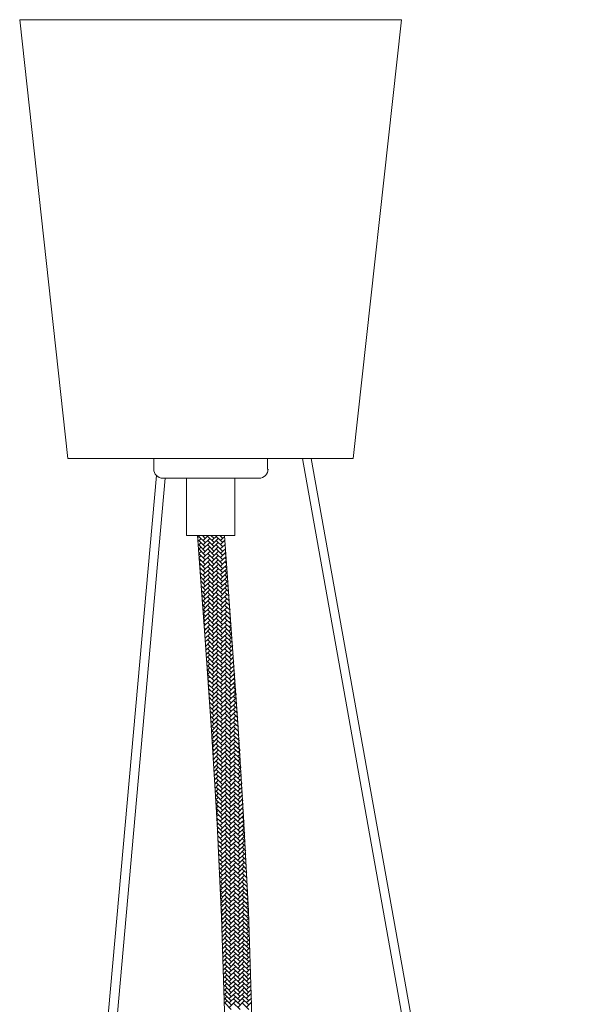
# Model space of a CAD drawing. Units: inches. Extents: x -11.7 to 24.3, y -27.1 to 14.7.
# Drawn here: x 3.8 to 11.2, y 1.8 to 14.7 of the extents above; entities that cross this region are included whole.
import ezdxf

# ---------------------------------------------------------------- set-up
doc = ezdxf.new("R2010")
doc.units = ezdxf.units.IN
doc.header["$MEASUREMENT"] = 0
doc.layers.add('BBL5123', color=7, linetype='Continuous')

# ---------------------------------------------------------------- blocks, each defined once
blk = doc.blocks.new('block 2')
at = {"layer": 'BBL5123', "color": 250, "lineweight": 18, "true_color": 0x231f20}
for points in [[(3.751, 14.65), (8.755, 14.65)], [(3.751, 14.65), (4.384, 8.905), (8.122, 8.905), (8.755, 14.65)], [(5.508, 8.762), (5.508, 8.905), (6.998, 8.905)], [(6.998, 8.905), (6.998, 8.762)], [(7.455, 8.905), (11.039, -11.145)], [(7.57, 8.905), (11.162, -11.144)], [(5.542, 8.68), (3.768, -11.145)], [(5.657, 8.646), (3.891, -11.145)], [(6.883, 8.646), (5.623, 8.646)], [(6.57, 7.897), (5.936, 7.897), (5.936, 8.646)], [(6.57, 8.646), (6.57, 7.897)], [(6.117, -11.145), (6.147, -10.6), (6.222, -9.375), (6.345, -6.924), (6.433, -4.466), (6.474, -2.008), (6.461, 0.442), (6.433, 1.668), (6.393, 2.9), (6.338, 4.125), (6.263, 5.344), (6.175, 6.59), (6.127, 7.237), (6.079, 7.897)], [(6.086, 7.87), (6.107, 7.897)], [(6.182, 7.802), (6.1, 7.883)], [(6.182, 7.856), (6.147, 7.897)], [(6.154, 7.883), (6.168, 7.897)], [(6.154, 7.829), (6.222, 7.897)], [(6.297, 7.802), (6.216, 7.883)], [(6.297, 7.856), (6.256, 7.897)], [(6.27, 7.883), (6.277, 7.897)], [(6.27, 7.829), (6.338, 7.897)], [(6.413, 7.802), (6.324, 7.883)], [(6.413, 7.856), (6.372, 7.897)], [(6.379, 7.883), (6.393, 7.897)], [(6.379, 7.829), (6.433, 7.877)], [(6.433, 7.897), (6.61, 5.439), (6.685, 4.207), (6.747, 2.975), (6.787, 1.736), (6.815, 0.504), (6.828, -0.729), (6.828, -1.968), (6.787, -4.432), (6.699, -6.903), (6.576, -9.368), (6.542, -9.994), (6.501, -10.661), (6.481, -11.015), (6.472, -11.145)], [(6.086, 7.815), (6.127, 7.856)], [(6.093, 7.768), (6.127, 7.802)], [(6.093, 7.713), (6.127, 7.747)], [(6.182, 7.747), (6.1, 7.829)], [(6.182, 7.686), (6.1, 7.775)], [(6.154, 7.775), (6.243, 7.856)], [(6.154, 7.72), (6.243, 7.802)], [(6.154, 7.659), (6.243, 7.747)], [(6.297, 7.747), (6.216, 7.829)], [(6.297, 7.686), (6.216, 7.775)], [(6.27, 7.775), (6.352, 7.856)], [(6.27, 7.72), (6.352, 7.802)], [(6.27, 7.659), (6.352, 7.747)], [(6.413, 7.747), (6.324, 7.829)], [(6.413, 7.686), (6.324, 7.775)], [(6.379, 7.775), (6.433, 7.829)], [(6.379, 7.72), (6.44, 7.775)], [(6.44, 7.775), (6.44, 7.775)], [(6.182, 7.632), (6.1, 7.72)], [(6.1, 7.659), (6.127, 7.686)], [(6.182, 7.577), (6.1, 7.659)], [(6.1, 7.604), (6.127, 7.632)], [(6.154, 7.604), (6.243, 7.686)], [(6.154, 7.55), (6.243, 7.632)], [(6.297, 7.632), (6.216, 7.72)], [(6.297, 7.577), (6.216, 7.659)], [(6.27, 7.604), (6.352, 7.686)], [(6.27, 7.55), (6.352, 7.632)], [(6.413, 7.632), (6.324, 7.72)], [(6.413, 7.577), (6.324, 7.659)], [(6.379, 7.659), (6.447, 7.72)], [(6.379, 7.604), (6.447, 7.672)], [(6.379, 7.55), (6.454, 7.618)], [(6.447, 7.713), (6.44, 7.72)], [(6.447, 7.652), (6.44, 7.659)], [(6.182, 7.516), (6.1, 7.597)], [(6.107, 7.557), (6.127, 7.577)], [(6.182, 7.461), (6.107, 7.536)], [(6.107, 7.502), (6.127, 7.516)], [(6.154, 7.489), (6.243, 7.577)], [(6.154, 7.434), (6.243, 7.516)], [(6.297, 7.516), (6.216, 7.604)], [(6.297, 7.461), (6.216, 7.55)], [(6.297, 7.407), (6.216, 7.489)], [(6.27, 7.489), (6.352, 7.577)], [(6.27, 7.434), (6.352, 7.516)], [(6.413, 7.516), (6.324, 7.604)], [(6.413, 7.461), (6.324, 7.55)], [(6.413, 7.407), (6.324, 7.489)], [(6.379, 7.489), (6.454, 7.563)], [(6.379, 7.434), (6.461, 7.509)], [(6.454, 7.591), (6.44, 7.604)], [(6.461, 7.529), (6.44, 7.55)], [(6.467, 7.468), (6.44, 7.489)], [(6.182, 7.407), (6.113, 7.475)], [(6.113, 7.448), (6.127, 7.461)], [(6.182, 7.352), (6.113, 7.414)], [(6.12, 7.393), (6.127, 7.407)], [(6.182, 7.291), (6.12, 7.359)], [(6.12, 7.346), (6.127, 7.352)], [(6.154, 7.38), (6.243, 7.461)], [(6.154, 7.318), (6.243, 7.407)], [(6.154, 7.264), (6.243, 7.352)], [(6.297, 7.352), (6.216, 7.434)], [(6.297, 7.291), (6.216, 7.38)], [(6.27, 7.38), (6.352, 7.461)], [(6.27, 7.318), (6.352, 7.407)], [(6.27, 7.264), (6.352, 7.352)], [(6.413, 7.352), (6.324, 7.434)], [(6.413, 7.291), (6.324, 7.38)], [(6.379, 7.38), (6.467, 7.461)], [(6.379, 7.318), (6.467, 7.407)], [(6.379, 7.264), (6.467, 7.352)], [(6.467, 7.407), (6.44, 7.434)], [(6.474, 7.346), (6.44, 7.38)], [(6.182, 7.237), (6.127, 7.298)], [(6.127, 7.291), (6.127, 7.291)], [(6.182, 7.182), (6.127, 7.237)], [(6.154, 7.209), (6.243, 7.291)], [(6.154, 7.148), (6.243, 7.237)], [(6.297, 7.237), (6.216, 7.318)], [(6.297, 7.182), (6.216, 7.264)], [(6.27, 7.209), (6.352, 7.291)], [(6.27, 7.148), (6.352, 7.237)], [(6.413, 7.237), (6.324, 7.318)], [(6.413, 7.182), (6.324, 7.264)], [(6.379, 7.209), (6.467, 7.291)], [(6.379, 7.148), (6.467, 7.237)], [(6.481, 7.284), (6.44, 7.318)], [(6.481, 7.223), (6.44, 7.264)], [(6.182, 7.121), (6.134, 7.175)], [(6.182, 7.066), (6.141, 7.114)], [(6.154, 7.094), (6.243, 7.182)], [(6.154, 7.039), (6.243, 7.121)], [(6.297, 7.121), (6.216, 7.209)], [(6.297, 7.066), (6.216, 7.148)], [(6.297, 7.012), (6.216, 7.094)], [(6.27, 7.094), (6.352, 7.182)], [(6.27, 7.039), (6.352, 7.121)], [(6.413, 7.121), (6.324, 7.209)], [(6.413, 7.066), (6.324, 7.148)], [(6.413, 7.012), (6.324, 7.094)], [(6.379, 7.094), (6.467, 7.182)], [(6.379, 7.039), (6.467, 7.121)], [(6.488, 7.162), (6.44, 7.209)], [(6.495, 7.101), (6.44, 7.148)], [(6.495, 7.039), (6.44, 7.094)], [(6.182, 7.012), (6.141, 7.053)], [(6.182, 6.951), (6.147, 6.992)], [(6.154, 6.978), (6.243, 7.066)], [(6.154, 6.924), (6.243, 7.012)], [(6.297, 6.951), (6.216, 7.039)], [(6.297, 6.896), (6.216, 6.978)], [(6.27, 6.978), (6.352, 7.066)], [(6.27, 6.924), (6.352, 7.012)], [(6.413, 6.951), (6.324, 7.039)], [(6.413, 6.896), (6.324, 6.978)], [(6.379, 6.978), (6.467, 7.066)], [(6.379, 6.924), (6.467, 7.012)], [(6.501, 6.978), (6.44, 7.039)], [(6.508, 6.917), (6.44, 6.978)], [(6.495, 7.039), (6.495, 7.039)], [(6.495, 6.978), (6.501, 6.985)], [(6.154, 6.869), (6.243, 6.951)], [(6.182, 6.896), (6.154, 6.93)], [(6.182, 6.842), (6.154, 6.869)], [(6.161, 6.815), (6.243, 6.896)], [(6.161, 6.76), (6.243, 6.842)], [(6.297, 6.842), (6.216, 6.924)], [(6.297, 6.781), (6.216, 6.869)], [(6.27, 6.869), (6.352, 6.951)], [(6.27, 6.815), (6.352, 6.896)], [(6.27, 6.753), (6.352, 6.842)], [(6.413, 6.842), (6.324, 6.924)], [(6.413, 6.781), (6.324, 6.869)], [(6.379, 6.869), (6.467, 6.951)], [(6.379, 6.815), (6.467, 6.896)], [(6.379, 6.753), (6.467, 6.842)], [(6.508, 6.855), (6.44, 6.924)], [(6.515, 6.794), (6.44, 6.869)], [(6.495, 6.924), (6.508, 6.937)], [(6.495, 6.869), (6.508, 6.883)], [(6.182, 6.781), (6.161, 6.808)], [(6.168, 6.712), (6.243, 6.781)], [(6.182, 6.726), (6.168, 6.747)], [(6.175, 6.658), (6.243, 6.726)], [(6.297, 6.726), (6.216, 6.815)], [(6.297, 6.672), (6.216, 6.753)], [(6.27, 6.699), (6.352, 6.781)], [(6.27, 6.644), (6.352, 6.726)], [(6.413, 6.726), (6.324, 6.815)], [(6.413, 6.672), (6.324, 6.753)], [(6.379, 6.699), (6.467, 6.781)], [(6.379, 6.644), (6.467, 6.726)], [(6.522, 6.733), (6.44, 6.815)], [(6.522, 6.672), (6.44, 6.753)], [(6.495, 6.815), (6.515, 6.828)], [(6.495, 6.753), (6.515, 6.774)], [(6.495, 6.699), (6.522, 6.726)], [(6.182, 6.672), (6.168, 6.685)], [(6.175, 6.604), (6.243, 6.672)], [(6.182, 6.61), (6.175, 6.624)], [(6.182, 6.549), (6.243, 6.61)], [(6.297, 6.61), (6.216, 6.699)], [(6.297, 6.556), (6.216, 6.644)], [(6.297, 6.501), (6.216, 6.583)], [(6.27, 6.583), (6.352, 6.672)], [(6.27, 6.529), (6.352, 6.61)], [(6.413, 6.61), (6.324, 6.699)], [(6.413, 6.556), (6.324, 6.644)], [(6.413, 6.501), (6.324, 6.583)], [(6.379, 6.583), (6.467, 6.672)], [(6.379, 6.529), (6.467, 6.61)], [(6.522, 6.61), (6.44, 6.699)], [(6.522, 6.556), (6.44, 6.644)], [(6.522, 6.501), (6.44, 6.583)], [(6.495, 6.644), (6.522, 6.672)], [(6.495, 6.583), (6.529, 6.617)], [(6.182, 6.556), (6.182, 6.563)], [(6.182, 6.501), (6.243, 6.556)], [(6.182, 6.501), (6.182, 6.501)], [(6.188, 6.447), (6.243, 6.501)], [(6.297, 6.44), (6.216, 6.529)], [(6.297, 6.386), (6.216, 6.474)], [(6.27, 6.474), (6.352, 6.556)], [(6.27, 6.413), (6.352, 6.501)], [(6.413, 6.44), (6.324, 6.529)], [(6.413, 6.386), (6.324, 6.474)], [(6.379, 6.474), (6.467, 6.556)], [(6.379, 6.413), (6.467, 6.501)], [(6.522, 6.44), (6.44, 6.529)], [(6.522, 6.386), (6.44, 6.474)], [(6.495, 6.529), (6.536, 6.563)], [(6.495, 6.474), (6.536, 6.515)], [(6.495, 6.413), (6.542, 6.461)], [(6.188, 6.392), (6.243, 6.44)], [(6.195, 6.338), (6.243, 6.386)], [(6.195, 6.29), (6.243, 6.331)], [(6.297, 6.331), (6.216, 6.413)], [(6.297, 6.277), (6.216, 6.358)], [(6.27, 6.358), (6.352, 6.44)], [(6.27, 6.304), (6.352, 6.386)], [(6.27, 6.243), (6.352, 6.331)], [(6.413, 6.331), (6.324, 6.413)], [(6.413, 6.277), (6.324, 6.358)], [(6.379, 6.358), (6.467, 6.44)], [(6.379, 6.304), (6.467, 6.386)], [(6.379, 6.243), (6.467, 6.331)], [(6.522, 6.331), (6.44, 6.413)], [(6.522, 6.277), (6.44, 6.358)], [(6.495, 6.358), (6.542, 6.406)], [(6.495, 6.304), (6.549, 6.352)], [(6.202, 6.236), (6.243, 6.277)], [(6.209, 6.181), (6.243, 6.215)], [(6.297, 6.215), (6.216, 6.304)], [(6.297, 6.161), (6.216, 6.243)], [(6.27, 6.188), (6.352, 6.277)], [(6.27, 6.134), (6.352, 6.215)], [(6.413, 6.215), (6.324, 6.304)], [(6.413, 6.161), (6.324, 6.243)], [(6.379, 6.188), (6.467, 6.277)], [(6.379, 6.134), (6.467, 6.215)], [(6.522, 6.215), (6.44, 6.304)], [(6.522, 6.161), (6.44, 6.243)], [(6.495, 6.243), (6.549, 6.304)], [(6.495, 6.188), (6.556, 6.25)], [(6.495, 6.134), (6.563, 6.195)], [(6.549, 6.304), (6.549, 6.304)], [(6.556, 6.243), (6.549, 6.243)], [(6.209, 6.127), (6.243, 6.161)], [(6.297, 6.107), (6.216, 6.188)], [(6.297, 6.045), (6.216, 6.134)], [(6.216, 6.079), (6.243, 6.107)], [(6.297, 5.991), (6.216, 6.073)], [(6.27, 6.073), (6.352, 6.161)], [(6.27, 6.018), (6.352, 6.107)], [(6.413, 6.107), (6.324, 6.188)], [(6.413, 6.045), (6.324, 6.134)], [(6.413, 5.991), (6.324, 6.073)], [(6.379, 6.073), (6.467, 6.161)], [(6.379, 6.018), (6.467, 6.107)], [(6.522, 6.107), (6.44, 6.188)], [(6.522, 6.045), (6.44, 6.134)], [(6.522, 5.991), (6.44, 6.073)], [(6.495, 6.073), (6.563, 6.141)], [(6.495, 6.018), (6.57, 6.093)], [(6.563, 6.181), (6.549, 6.188)], [(6.563, 6.12), (6.549, 6.134)], [(6.57, 6.059), (6.549, 6.073)], [(6.216, 6.025), (6.243, 6.045)], [(6.297, 5.936), (6.216, 6.011)], [(6.222, 5.97), (6.243, 5.991)], [(6.297, 5.875), (6.222, 5.95)], [(6.222, 5.916), (6.243, 5.936)], [(6.27, 5.964), (6.352, 6.045)], [(6.27, 5.909), (6.352, 5.991)], [(6.27, 5.848), (6.352, 5.936)], [(6.413, 5.936), (6.324, 6.018)], [(6.413, 5.875), (6.324, 5.964)], [(6.379, 5.964), (6.467, 6.045)], [(6.379, 5.909), (6.467, 5.991)], [(6.379, 5.848), (6.467, 5.936)], [(6.522, 5.936), (6.44, 6.018)], [(6.522, 5.875), (6.44, 5.964)], [(6.495, 5.964), (6.57, 6.038)], [(6.495, 5.909), (6.576, 5.984)], [(6.576, 5.998), (6.549, 6.018)], [(6.576, 5.936), (6.549, 5.964)], [(6.297, 5.821), (6.229, 5.889)], [(6.229, 5.868), (6.243, 5.875)], [(6.297, 5.766), (6.229, 5.834)], [(6.229, 5.814), (6.243, 5.821)], [(6.27, 5.793), (6.352, 5.875)], [(6.27, 5.739), (6.352, 5.821)], [(6.413, 5.821), (6.324, 5.909)], [(6.413, 5.766), (6.324, 5.848)], [(6.379, 5.793), (6.467, 5.875)], [(6.379, 5.739), (6.467, 5.821)], [(6.522, 5.821), (6.44, 5.909)], [(6.522, 5.766), (6.44, 5.848)], [(6.495, 5.848), (6.576, 5.93)], [(6.495, 5.793), (6.583, 5.875)], [(6.495, 5.739), (6.583, 5.821)], [(6.583, 5.875), (6.549, 5.909)], [(6.59, 5.814), (6.549, 5.848)], [(6.297, 5.705), (6.236, 5.773)], [(6.236, 5.759), (6.243, 5.766)], [(6.297, 5.65), (6.236, 5.712)], [(6.236, 5.705), (6.243, 5.705)], [(6.27, 5.678), (6.352, 5.766)], [(6.27, 5.623), (6.352, 5.705)], [(6.413, 5.705), (6.324, 5.793)], [(6.413, 5.65), (6.324, 5.739)], [(6.413, 5.596), (6.324, 5.678)], [(6.379, 5.678), (6.467, 5.766)], [(6.379, 5.623), (6.467, 5.705)], [(6.522, 5.705), (6.44, 5.793)], [(6.522, 5.65), (6.44, 5.739)], [(6.522, 5.596), (6.44, 5.678)], [(6.495, 5.678), (6.583, 5.766)], [(6.495, 5.623), (6.583, 5.705)], [(6.59, 5.753), (6.549, 5.793)], [(6.597, 5.691), (6.549, 5.739)], [(6.597, 5.63), (6.549, 5.678)], [(6.297, 5.596), (6.243, 5.65)], [(6.297, 5.535), (6.25, 5.589)], [(6.27, 5.569), (6.352, 5.65)], [(6.27, 5.507), (6.352, 5.596)], [(6.413, 5.535), (6.324, 5.623)], [(6.413, 5.48), (6.324, 5.569)], [(6.379, 5.569), (6.467, 5.65)], [(6.379, 5.507), (6.467, 5.596)], [(6.522, 5.535), (6.44, 5.623)], [(6.522, 5.48), (6.44, 5.569)], [(6.495, 5.569), (6.583, 5.65)], [(6.495, 5.507), (6.583, 5.596)], [(6.604, 5.569), (6.549, 5.623)], [(6.61, 5.507), (6.549, 5.569)], [(6.297, 5.48), (6.25, 5.528)], [(6.297, 5.426), (6.256, 5.467)], [(6.27, 5.453), (6.352, 5.535)], [(6.27, 5.399), (6.352, 5.48)], [(6.27, 5.337), (6.352, 5.426)], [(6.413, 5.426), (6.324, 5.507)], [(6.413, 5.371), (6.324, 5.453)], [(6.379, 5.453), (6.467, 5.535)], [(6.379, 5.399), (6.467, 5.48)], [(6.379, 5.337), (6.467, 5.426)], [(6.522, 5.426), (6.44, 5.507)], [(6.522, 5.371), (6.44, 5.453)], [(6.495, 5.453), (6.583, 5.535)], [(6.495, 5.399), (6.583, 5.48)], [(6.495, 5.337), (6.583, 5.426)], [(6.61, 5.453), (6.549, 5.507)], [(6.617, 5.392), (6.549, 5.453)], [(6.61, 5.453), (6.61, 5.453)], [(6.297, 5.371), (6.256, 5.405)], [(6.297, 5.31), (6.263, 5.344)], [(6.27, 5.283), (6.352, 5.371)], [(6.27, 5.228), (6.352, 5.31)], [(6.413, 5.31), (6.324, 5.399)], [(6.413, 5.256), (6.324, 5.337)], [(6.379, 5.283), (6.467, 5.371)], [(6.379, 5.228), (6.467, 5.31)], [(6.522, 5.31), (6.44, 5.399)], [(6.522, 5.256), (6.44, 5.337)], [(6.495, 5.283), (6.583, 5.371)], [(6.495, 5.228), (6.583, 5.31)], [(6.617, 5.33), (6.549, 5.399)], [(6.624, 5.269), (6.549, 5.337)], [(6.61, 5.399), (6.617, 5.405)], [(6.61, 5.337), (6.617, 5.351)], [(6.61, 5.283), (6.624, 5.296)], [(6.297, 5.256), (6.27, 5.283)], [(6.297, 5.201), (6.27, 5.222)], [(6.277, 5.174), (6.352, 5.256)], [(6.277, 5.119), (6.352, 5.201)], [(6.297, 5.14), (6.277, 5.167)], [(6.413, 5.201), (6.324, 5.283)], [(6.413, 5.14), (6.324, 5.228)], [(6.413, 5.085), (6.324, 5.167)], [(6.379, 5.167), (6.467, 5.256)], [(6.379, 5.113), (6.467, 5.201)], [(6.522, 5.201), (6.44, 5.283)], [(6.522, 5.14), (6.44, 5.228)], [(6.522, 5.085), (6.44, 5.167)], [(6.495, 5.167), (6.583, 5.256)], [(6.495, 5.113), (6.583, 5.201)], [(6.631, 5.208), (6.549, 5.283)], [(6.631, 5.147), (6.549, 5.228)], [(6.638, 5.085), (6.549, 5.167)], [(6.61, 5.228), (6.624, 5.242)], [(6.61, 5.167), (6.631, 5.187)], [(6.297, 5.085), (6.277, 5.106)], [(6.284, 5.072), (6.352, 5.14)], [(6.284, 5.017), (6.352, 5.085)], [(6.297, 5.031), (6.284, 5.045)], [(6.29, 4.963), (6.352, 5.031)], [(6.413, 5.031), (6.324, 5.113)], [(6.413, 4.97), (6.324, 5.058)], [(6.379, 5.058), (6.467, 5.14)], [(6.379, 5.004), (6.467, 5.085)], [(6.379, 4.942), (6.467, 5.031)], [(6.522, 5.031), (6.44, 5.113)], [(6.522, 4.97), (6.44, 5.058)], [(6.495, 5.058), (6.583, 5.14)], [(6.495, 5.004), (6.583, 5.085)], [(6.495, 4.942), (6.583, 5.031)], [(6.638, 5.031), (6.549, 5.113)], [(6.638, 4.97), (6.549, 5.058)], [(6.61, 5.113), (6.631, 5.14)], [(6.61, 5.058), (6.638, 5.085)], [(6.61, 5.004), (6.638, 5.031)], [(6.297, 4.97), (6.284, 4.983)], [(6.29, 4.908), (6.352, 4.97)], [(6.297, 4.915), (6.29, 4.922)], [(6.297, 4.854), (6.352, 4.915)], [(6.413, 4.915), (6.324, 5.004)], [(6.413, 4.861), (6.324, 4.942)], [(6.379, 4.888), (6.467, 4.97)], [(6.379, 4.833), (6.467, 4.915)], [(6.522, 4.915), (6.44, 5.004)], [(6.522, 4.861), (6.44, 4.942)], [(6.495, 4.888), (6.583, 4.97)], [(6.495, 4.833), (6.583, 4.915)], [(6.638, 4.915), (6.549, 5.004)], [(6.638, 4.861), (6.549, 4.942)], [(6.61, 4.942), (6.644, 4.976)], [(6.61, 4.888), (6.644, 4.922)], [(6.297, 4.806), (6.352, 4.861)], [(6.297, 4.861), (6.297, 4.861)], [(6.304, 4.752), (6.352, 4.799)], [(6.413, 4.799), (6.324, 4.888)], [(6.413, 4.745), (6.324, 4.833)], [(6.413, 4.691), (6.324, 4.772)], [(6.379, 4.772), (6.467, 4.861)], [(6.379, 4.718), (6.467, 4.799)], [(6.522, 4.799), (6.44, 4.888)], [(6.522, 4.745), (6.44, 4.833)], [(6.522, 4.691), (6.44, 4.772)], [(6.495, 4.772), (6.583, 4.861)], [(6.495, 4.718), (6.583, 4.799)], [(6.638, 4.799), (6.549, 4.888)], [(6.638, 4.745), (6.549, 4.833)], [(6.638, 4.691), (6.549, 4.772)], [(6.61, 4.833), (6.651, 4.868)], [(6.61, 4.772), (6.651, 4.82)], [(6.304, 4.697), (6.352, 4.745)], [(6.311, 4.643), (6.352, 4.691)], [(6.413, 4.629), (6.324, 4.718)], [(6.413, 4.575), (6.324, 4.663)], [(6.379, 4.663), (6.467, 4.745)], [(6.379, 4.602), (6.467, 4.691)], [(6.522, 4.629), (6.44, 4.718)], [(6.522, 4.575), (6.44, 4.663)], [(6.495, 4.663), (6.583, 4.745)], [(6.495, 4.602), (6.583, 4.691)], [(6.638, 4.629), (6.549, 4.718)], [(6.638, 4.575), (6.549, 4.663)], [(6.61, 4.718), (6.658, 4.765)], [(6.61, 4.663), (6.658, 4.711)], [(6.61, 4.602), (6.665, 4.656)], [(6.311, 4.588), (6.352, 4.629)], [(6.311, 4.534), (6.352, 4.575)], [(6.318, 4.479), (6.352, 4.52)], [(6.413, 4.52), (6.324, 4.602)], [(6.413, 4.466), (6.324, 4.548)], [(6.379, 4.548), (6.467, 4.629)], [(6.379, 4.493), (6.467, 4.575)], [(6.379, 4.432), (6.467, 4.52)], [(6.522, 4.52), (6.44, 4.602)], [(6.522, 4.466), (6.44, 4.548)], [(6.495, 4.548), (6.583, 4.629)], [(6.495, 4.493), (6.583, 4.575)], [(6.495, 4.432), (6.583, 4.52)], [(6.638, 4.52), (6.549, 4.602)], [(6.638, 4.466), (6.549, 4.548)], [(6.61, 4.548), (6.665, 4.602)], [(6.61, 4.493), (6.665, 4.548)], [(6.672, 4.548), (6.665, 4.548)], [(6.318, 4.432), (6.352, 4.466)], [(6.413, 4.405), (6.324, 4.493)], [(6.413, 4.35), (6.324, 4.432)], [(6.324, 4.377), (6.352, 4.405)], [(6.379, 4.377), (6.467, 4.466)], [(6.379, 4.323), (6.467, 4.405)], [(6.522, 4.405), (6.44, 4.493)], [(6.522, 4.35), (6.44, 4.432)], [(6.495, 4.377), (6.583, 4.466)], [(6.495, 4.323), (6.583, 4.405)], [(6.638, 4.405), (6.549, 4.493)], [(6.638, 4.35), (6.549, 4.432)], [(6.61, 4.432), (6.672, 4.5)], [(6.61, 4.377), (6.672, 4.445)], [(6.61, 4.323), (6.679, 4.391)], [(6.672, 4.486), (6.665, 4.493)], [(6.679, 4.425), (6.665, 4.432)], [(6.413, 4.296), (6.324, 4.377)], [(6.324, 4.323), (6.352, 4.35)], [(6.413, 4.234), (6.324, 4.323)], [(6.331, 4.268), (6.352, 4.296)], [(6.413, 4.18), (6.331, 4.262)], [(6.379, 4.262), (6.467, 4.35)], [(6.379, 4.207), (6.467, 4.296)], [(6.522, 4.296), (6.44, 4.377)], [(6.522, 4.234), (6.44, 4.323)], [(6.522, 4.18), (6.44, 4.262)], [(6.495, 4.262), (6.583, 4.35)], [(6.495, 4.207), (6.583, 4.296)], [(6.638, 4.296), (6.549, 4.377)], [(6.638, 4.234), (6.549, 4.323)], [(6.638, 4.18), (6.549, 4.262)], [(6.61, 4.262), (6.679, 4.337)], [(6.61, 4.207), (6.685, 4.282)], [(6.679, 4.364), (6.665, 4.377)], [(6.679, 4.302), (6.665, 4.323)], [(6.685, 4.248), (6.665, 4.262)], [(6.331, 4.214), (6.352, 4.234)], [(6.413, 4.125), (6.331, 4.2)], [(6.331, 4.16), (6.352, 4.18)], [(6.413, 4.064), (6.338, 4.139)], [(6.379, 4.153), (6.467, 4.234)], [(6.379, 4.098), (6.467, 4.18)], [(6.522, 4.125), (6.44, 4.207)], [(6.522, 4.064), (6.44, 4.153)], [(6.495, 4.153), (6.583, 4.234)], [(6.495, 4.098), (6.583, 4.18)], [(6.638, 4.125), (6.549, 4.207)], [(6.638, 4.064), (6.549, 4.153)], [(6.61, 4.153), (6.685, 4.228)], [(6.61, 4.098), (6.692, 4.173)], [(6.685, 4.187), (6.665, 4.207)], [(6.692, 4.125), (6.665, 4.153)], [(6.338, 4.105), (6.352, 4.125)], [(6.413, 4.01), (6.338, 4.085)], [(6.338, 4.051), (6.352, 4.064)], [(6.413, 3.955), (6.345, 4.023)], [(6.345, 3.996), (6.352, 4.01)], [(6.379, 4.037), (6.467, 4.125)], [(6.379, 3.983), (6.467, 4.064)], [(6.379, 3.928), (6.467, 4.01)], [(6.522, 4.01), (6.44, 4.098)], [(6.522, 3.955), (6.44, 4.037)], [(6.495, 4.037), (6.583, 4.125)], [(6.495, 3.983), (6.583, 4.064)], [(6.495, 3.928), (6.583, 4.01)], [(6.638, 4.01), (6.549, 4.098)], [(6.638, 3.955), (6.549, 4.037)], [(6.61, 4.037), (6.692, 4.119)], [(6.61, 3.983), (6.692, 4.064)], [(6.61, 3.928), (6.692, 4.01)], [(6.692, 4.064), (6.665, 4.098)], [(6.699, 4.003), (6.665, 4.037)], [(6.413, 3.894), (6.345, 3.962)], [(6.345, 3.948), (6.352, 3.955)], [(6.413, 3.84), (6.345, 3.901)], [(6.352, 3.894), (6.352, 3.894)], [(6.379, 3.867), (6.467, 3.955)], [(6.379, 3.812), (6.467, 3.894)], [(6.522, 3.894), (6.44, 3.983)], [(6.522, 3.84), (6.44, 3.928)], [(6.495, 3.867), (6.583, 3.955)], [(6.495, 3.812), (6.583, 3.894)], [(6.638, 3.894), (6.549, 3.983)], [(6.638, 3.84), (6.549, 3.928)], [(6.61, 3.867), (6.692, 3.955)], [(6.61, 3.812), (6.692, 3.894)], [(6.699, 3.948), (6.665, 3.983)], [(6.706, 3.887), (6.665, 3.928)], [(6.413, 3.785), (6.352, 3.846)], [(6.352, 3.84), (6.352, 3.84)], [(6.413, 3.724), (6.352, 3.785)], [(6.379, 3.758), (6.467, 3.84)], [(6.379, 3.697), (6.467, 3.785)], [(6.522, 3.785), (6.44, 3.867)], [(6.522, 3.724), (6.44, 3.812)], [(6.522, 3.669), (6.44, 3.758)], [(6.495, 3.758), (6.583, 3.84)], [(6.495, 3.697), (6.583, 3.785)], [(6.638, 3.785), (6.549, 3.867)], [(6.638, 3.724), (6.549, 3.812)], [(6.638, 3.669), (6.549, 3.758)], [(6.61, 3.758), (6.692, 3.84)], [(6.61, 3.697), (6.692, 3.785)], [(6.706, 3.826), (6.665, 3.867)], [(6.713, 3.765), (6.665, 3.812)], [(6.713, 3.71), (6.665, 3.758)], [(6.413, 3.669), (6.359, 3.724)], [(6.413, 3.615), (6.359, 3.663)], [(6.379, 3.642), (6.467, 3.724)], [(6.379, 3.588), (6.467, 3.669)], [(6.379, 3.526), (6.467, 3.615)], [(6.522, 3.615), (6.44, 3.697)], [(6.522, 3.56), (6.44, 3.642)], [(6.495, 3.642), (6.583, 3.724)], [(6.495, 3.588), (6.583, 3.669)], [(6.495, 3.526), (6.583, 3.615)], [(6.638, 3.615), (6.549, 3.697)], [(6.638, 3.56), (6.549, 3.642)], [(6.61, 3.642), (6.692, 3.724)], [(6.61, 3.588), (6.692, 3.669)], [(6.61, 3.526), (6.692, 3.615)], [(6.713, 3.649), (6.665, 3.697)], [(6.719, 3.588), (6.665, 3.642)], [(6.413, 3.56), (6.365, 3.608)], [(6.413, 3.499), (6.365, 3.547)], [(6.413, 3.445), (6.365, 3.486)], [(6.379, 3.472), (6.467, 3.56)], [(6.379, 3.417), (6.467, 3.499)], [(6.522, 3.499), (6.44, 3.588)], [(6.522, 3.445), (6.44, 3.526)], [(6.495, 3.472), (6.583, 3.56)], [(6.495, 3.417), (6.583, 3.499)], [(6.638, 3.499), (6.549, 3.588)], [(6.638, 3.445), (6.549, 3.526)], [(6.61, 3.472), (6.692, 3.56)], [(6.61, 3.417), (6.692, 3.499)], [(6.719, 3.526), (6.665, 3.588)], [(6.726, 3.472), (6.665, 3.526)], [(6.413, 3.39), (6.372, 3.424)], [(6.413, 3.329), (6.372, 3.37)], [(6.379, 3.356), (6.467, 3.445)], [(6.379, 3.302), (6.467, 3.39)], [(6.522, 3.39), (6.44, 3.472)], [(6.522, 3.329), (6.44, 3.417)], [(6.522, 3.274), (6.44, 3.356)], [(6.495, 3.356), (6.583, 3.445)], [(6.495, 3.302), (6.583, 3.39)], [(6.638, 3.39), (6.549, 3.472)], [(6.638, 3.329), (6.549, 3.417)], [(6.638, 3.274), (6.549, 3.356)], [(6.61, 3.356), (6.692, 3.445)], [(6.61, 3.302), (6.692, 3.39)], [(6.726, 3.411), (6.665, 3.472)], [(6.726, 3.349), (6.665, 3.417)], [(6.733, 3.295), (6.665, 3.356)], [(6.719, 3.472), (6.726, 3.472)], [(6.719, 3.417), (6.726, 3.417)], [(6.719, 3.356), (6.726, 3.363)], [(6.379, 3.247), (6.467, 3.329)], [(6.413, 3.274), (6.379, 3.309)], [(6.379, 3.186), (6.467, 3.274)], [(6.413, 3.22), (6.379, 3.247)], [(6.522, 3.22), (6.44, 3.302)], [(6.522, 3.159), (6.44, 3.247)], [(6.495, 3.247), (6.583, 3.329)], [(6.495, 3.186), (6.583, 3.274)], [(6.638, 3.22), (6.549, 3.302)], [(6.638, 3.159), (6.549, 3.247)], [(6.61, 3.247), (6.692, 3.329)], [(6.61, 3.186), (6.692, 3.274)], [(6.733, 3.234), (6.665, 3.302)], [(6.74, 3.172), (6.665, 3.247)], [(6.719, 3.302), (6.733, 3.309)], [(6.719, 3.247), (6.733, 3.254)], [(6.413, 3.159), (6.379, 3.193)], [(6.386, 3.132), (6.467, 3.22)], [(6.386, 3.077), (6.467, 3.159)], [(6.413, 3.104), (6.386, 3.132)], [(6.386, 3.023), (6.467, 3.104)], [(6.522, 3.104), (6.44, 3.186)], [(6.522, 3.05), (6.44, 3.132)], [(6.495, 3.132), (6.583, 3.22)], [(6.495, 3.077), (6.583, 3.159)], [(6.495, 3.023), (6.583, 3.104)], [(6.638, 3.104), (6.549, 3.186)], [(6.638, 3.05), (6.549, 3.132)], [(6.61, 3.132), (6.692, 3.22)], [(6.61, 3.077), (6.692, 3.159)], [(6.61, 3.023), (6.692, 3.104)], [(6.74, 3.118), (6.665, 3.186)], [(6.74, 3.057), (6.665, 3.132)], [(6.719, 3.186), (6.733, 3.206)], [(6.719, 3.132), (6.74, 3.152)], [(6.719, 3.077), (6.74, 3.097)], [(6.413, 3.05), (6.386, 3.07)], [(6.413, 2.989), (6.386, 3.016)], [(6.393, 2.968), (6.467, 3.05)], [(6.393, 2.914), (6.467, 2.989)], [(6.522, 2.989), (6.44, 3.077)], [(6.522, 2.934), (6.44, 3.023)], [(6.495, 2.961), (6.583, 3.05)], [(6.495, 2.907), (6.583, 2.989)], [(6.638, 2.989), (6.549, 3.077)], [(6.638, 2.934), (6.549, 3.023)], [(6.61, 2.961), (6.692, 3.05)], [(6.61, 2.907), (6.692, 2.989)], [(6.747, 2.995), (6.665, 3.077)], [(6.747, 2.941), (6.665, 3.023)], [(6.719, 3.023), (6.74, 3.043)], [(6.719, 2.961), (6.747, 2.989)], [(6.413, 2.934), (6.393, 2.955)], [(6.393, 2.859), (6.467, 2.934)], [(6.413, 2.88), (6.393, 2.893)], [(6.399, 2.805), (6.467, 2.88)], [(6.413, 2.818), (6.399, 2.839)], [(6.522, 2.88), (6.44, 2.961)], [(6.522, 2.818), (6.44, 2.907)], [(6.522, 2.764), (6.44, 2.852)], [(6.495, 2.852), (6.583, 2.934)], [(6.495, 2.791), (6.583, 2.88)], [(6.638, 2.88), (6.549, 2.961)], [(6.638, 2.818), (6.549, 2.907)], [(6.638, 2.764), (6.549, 2.852)], [(6.61, 2.852), (6.692, 2.934)], [(6.61, 2.791), (6.692, 2.88)], [(6.747, 2.88), (6.665, 2.961)], [(6.753, 2.818), (6.665, 2.907)], [(6.753, 2.764), (6.665, 2.852)], [(6.719, 2.907), (6.747, 2.934)], [(6.719, 2.852), (6.747, 2.88)], [(6.399, 2.75), (6.467, 2.818)], [(6.413, 2.764), (6.399, 2.778)], [(6.399, 2.696), (6.467, 2.764)], [(6.413, 2.709), (6.399, 2.716)], [(6.406, 2.641), (6.467, 2.709)], [(6.522, 2.709), (6.44, 2.791)], [(6.522, 2.655), (6.44, 2.737)], [(6.495, 2.737), (6.583, 2.818)], [(6.495, 2.682), (6.583, 2.764)], [(6.495, 2.621), (6.583, 2.709)], [(6.638, 2.709), (6.549, 2.791)], [(6.638, 2.655), (6.549, 2.737)], [(6.61, 2.737), (6.692, 2.818)], [(6.61, 2.682), (6.692, 2.764)], [(6.61, 2.621), (6.692, 2.709)], [(6.753, 2.709), (6.665, 2.791)], [(6.753, 2.655), (6.665, 2.737)], [(6.719, 2.791), (6.753, 2.825)], [(6.719, 2.737), (6.753, 2.771)], [(6.719, 2.682), (6.753, 2.716)], [(6.413, 2.655), (6.399, 2.662)], [(6.406, 2.587), (6.467, 2.655)], [(6.413, 2.594), (6.406, 2.601)], [(6.406, 2.532), (6.467, 2.594)], [(6.522, 2.594), (6.44, 2.682)], [(6.522, 2.539), (6.44, 2.621)], [(6.495, 2.566), (6.583, 2.655)], [(6.495, 2.512), (6.583, 2.594)], [(6.638, 2.594), (6.549, 2.682)], [(6.638, 2.539), (6.549, 2.621)], [(6.61, 2.566), (6.692, 2.655)], [(6.61, 2.512), (6.692, 2.594)], [(6.753, 2.594), (6.665, 2.682)], [(6.753, 2.539), (6.665, 2.621)], [(6.719, 2.621), (6.76, 2.662)], [(6.719, 2.566), (6.76, 2.607)], [(6.406, 2.478), (6.467, 2.539)], [(6.413, 2.539), (6.406, 2.539)], [(6.413, 2.485), (6.406, 2.485)], [(6.413, 2.423), (6.467, 2.485)], [(6.522, 2.485), (6.44, 2.566)], [(6.522, 2.423), (6.44, 2.512)], [(6.522, 2.369), (6.44, 2.451)], [(6.495, 2.451), (6.583, 2.539)], [(6.495, 2.396), (6.583, 2.485)], [(6.638, 2.485), (6.549, 2.566)], [(6.638, 2.423), (6.549, 2.512)], [(6.638, 2.369), (6.549, 2.451)], [(6.61, 2.451), (6.692, 2.539)], [(6.61, 2.396), (6.692, 2.485)], [(6.753, 2.485), (6.665, 2.566)], [(6.753, 2.423), (6.665, 2.512)], [(6.753, 2.369), (6.665, 2.451)], [(6.719, 2.512), (6.76, 2.553)], [(6.719, 2.451), (6.76, 2.498)], [(6.413, 2.369), (6.467, 2.423)], [(6.413, 2.315), (6.467, 2.369)], [(6.522, 2.315), (6.44, 2.396)], [(6.522, 2.253), (6.44, 2.342)], [(6.495, 2.342), (6.583, 2.423)], [(6.495, 2.281), (6.583, 2.369)], [(6.638, 2.315), (6.549, 2.396)], [(6.638, 2.253), (6.549, 2.342)], [(6.61, 2.342), (6.692, 2.423)], [(6.61, 2.281), (6.692, 2.369)], [(6.753, 2.315), (6.665, 2.396)], [(6.753, 2.253), (6.665, 2.342)], [(6.719, 2.396), (6.767, 2.444)], [(6.719, 2.342), (6.767, 2.383)], [(6.719, 2.281), (6.767, 2.328)], [(6.42, 2.26), (6.467, 2.315)], [(6.42, 2.206), (6.467, 2.253)], [(6.42, 2.151), (6.467, 2.199)], [(6.522, 2.199), (6.44, 2.281)], [(6.522, 2.144), (6.44, 2.226)], [(6.495, 2.226), (6.583, 2.315)], [(6.495, 2.172), (6.583, 2.253)], [(6.495, 2.117), (6.583, 2.199)], [(6.638, 2.199), (6.549, 2.281)], [(6.638, 2.144), (6.549, 2.226)], [(6.61, 2.226), (6.692, 2.315)], [(6.61, 2.172), (6.692, 2.253)], [(6.61, 2.117), (6.692, 2.199)], [(6.753, 2.199), (6.665, 2.281)], [(6.753, 2.144), (6.665, 2.226)], [(6.719, 2.226), (6.774, 2.274)], [(6.719, 2.172), (6.774, 2.219)], [(6.42, 2.097), (6.467, 2.144)], [(6.427, 2.042), (6.467, 2.083)], [(6.522, 2.083), (6.44, 2.172)], [(6.522, 2.029), (6.44, 2.117)], [(6.495, 2.056), (6.583, 2.144)], [(6.495, 2.001), (6.583, 2.083)], [(6.638, 2.083), (6.549, 2.172)], [(6.638, 2.029), (6.549, 2.117)], [(6.61, 2.056), (6.692, 2.144)], [(6.61, 2.001), (6.692, 2.083)], [(6.753, 2.083), (6.665, 2.172)], [(6.753, 2.029), (6.665, 2.117)], [(6.719, 2.117), (6.774, 2.165)], [(6.719, 2.056), (6.774, 2.11)], [(6.427, 1.988), (6.467, 2.029)], [(6.427, 1.933), (6.467, 1.974)], [(6.522, 1.974), (6.44, 2.056)], [(6.522, 1.913), (6.44, 2.001)], [(6.522, 1.858), (6.44, 1.947)], [(6.495, 1.947), (6.583, 2.029)], [(6.495, 1.886), (6.583, 1.974)], [(6.638, 1.974), (6.549, 2.056)], [(6.638, 1.913), (6.549, 2.001)], [(6.638, 1.858), (6.549, 1.947)], [(6.61, 1.947), (6.692, 2.029)], [(6.61, 1.886), (6.692, 1.974)], [(6.753, 1.974), (6.665, 2.056)], [(6.753, 1.913), (6.665, 2.001)], [(6.753, 1.858), (6.665, 1.947)], [(6.719, 2.001), (6.781, 2.056)], [(6.719, 1.947), (6.781, 2.001)], [(6.719, 1.886), (6.781, 1.947)], [(6.781, 2.001), (6.781, 2.001)], [(6.781, 1.94), (6.781, 1.947)], [(6.427, 1.879), (6.467, 1.913)], [(6.433, 1.824), (6.467, 1.858)], [(6.522, 1.804), (6.44, 1.886)], [(6.522, 1.75), (6.44, 1.831)], [(6.495, 1.831), (6.583, 1.913)], [(6.495, 1.777), (6.583, 1.858)], [(6.638, 1.804), (6.549, 1.886)], [(6.638, 1.75), (6.549, 1.831)], [(6.61, 1.831), (6.692, 1.913)], [(6.61, 1.777), (6.692, 1.858)], [(6.753, 1.804), (6.665, 1.886)], [(6.753, 1.75), (6.665, 1.831)], [(6.719, 1.831), (6.781, 1.892)], [(6.719, 1.777), (6.787, 1.838)], [(6.781, 1.886), (6.781, 1.886)], [(6.787, 1.824), (6.781, 1.831)], [(6.433, 1.77), (6.467, 1.804)], [(6.522, 1.688), (6.44, 1.777)], [(6.495, 1.715), (6.583, 1.804)], [(6.638, 1.688), (6.549, 1.777)], [(6.61, 1.715), (6.692, 1.804)], [(6.753, 1.688), (6.665, 1.777)], [(6.719, 1.715), (6.787, 1.784)], [(6.787, 1.763), (6.781, 1.777)]]:
    blk.add_lwpolyline(points, dxfattribs=at)
for points in [[(5.508, 8.765), (5.508, 8.699), (5.561, 8.646), (5.627, 8.646)], [(6.886, 8.646), (6.952, 8.646), (7.005, 8.699), (7.005, 8.765)]]:
    blk.add_open_spline(points, degree=3, dxfattribs=at)

msp = doc.modelspace()

# ---------------------------------------------------------------- block references
at = {"layer": 'BBL5123'}
msp.add_blockref('block 2', (0, 0), dxfattribs=at)

doc.saveas('drawing.dxf')
